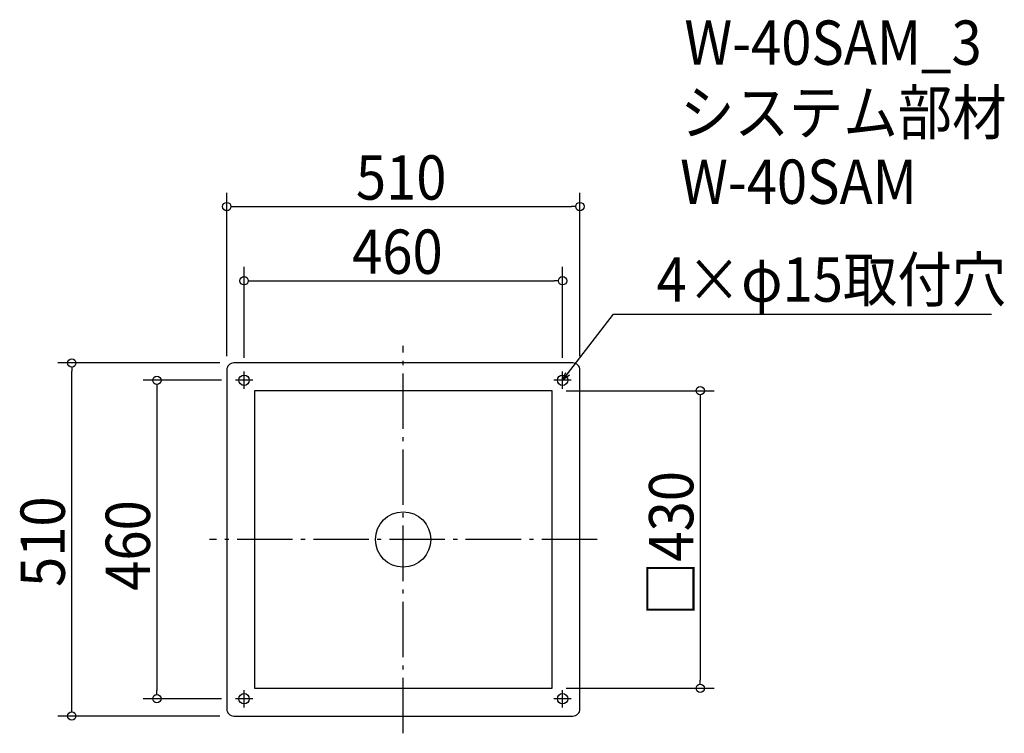
# Model space of a CAD drawing. Extents: x -554 to 868, y -280 to 751.
import ezdxf

# ---------------------------------------------------------------- set-up
doc = ezdxf.new("R2010")
doc.units = 0
doc.header["$LTSCALE"] = 20
doc.header["$MEASUREMENT"] = 0
doc.header["$PDMODE"] = 3
doc.header["$PDSIZE"] = -2
doc.linetypes.add('DASHDOT', pattern=[5.5, 4, -0.6, 0.3, -0.6])
doc.layers.get('0').update_dxf_attribs({"linetype": 'CONTINUOUS'})
for name, color, linetype in [('ARRANGE', 1, 'CONTINUOUS'), ('BASIS', 6, 'DASHDOT'), ('DETAIL', 5, 'CONTINUOUS'), ('ETC', 61, 'CONTINUOUS'), ('FIX', 11, 'CONTINUOUS'), ('NOTE', 4, 'CONTINUOUS'), ('OUTLINE', 3, 'CONTINUOUS'), ('SIZE', 30, 'CONTINUOUS')]:
    doc.layers.add(name, color=color, linetype=linetype)
doc.styles.get("Standard").update_dxf_attribs({"font": 'SIMPLEX.shx', "width": 0.9, "height": 64, "bigfont": 'BIGFONT.shx'})

# ---------------------------------------------------------------- blocks, each defined once
blk = doc.blocks.new('_OPEN30')
at = {"color": 0, "linetype": 'ByBlock'}
for p, q in [((-1, 0.27), (0, 0)), ((0, 0), (-1, -0.27)), ((0, 0), (-1, 0))]:
    blk.add_line(p, q, dxfattribs=at)
blk = doc.blocks.new('*U68')
at = {"layer": 'NOTE'}
blk.add_lwpolyline([(237.3, 239.5), (303.8, 325.5), (849.6, 325.5)], dxfattribs=at)
at = {"layer": 'NOTE', "xscale": 12, "yscale": 12, "zscale": 12, "rotation": 232.3258907693334}
blk.add_blockref('_OPEN30', (230, 230), dxfattribs=at)
blk = doc.blocks.new('*U69')
at = {"layer": 'NOTE', "width": 0.9}
blk.add_text('4×φ15取付穴', height=64, dxfattribs=at).set_placement((365.8, 343.5))
blk = doc.blocks.new('_DOTBLANK')
at = {"color": 0, "linetype": 'ByBlock'}
blk.add_line((-0.5, 0), (-1, 0), dxfattribs=at)
blk.add_circle((0, 0), 0.5, dxfattribs=at)

msp = doc.modelspace()

# ---------------------------------------------------------------- linework, layer by layer
at = {"layer": 'ARRANGE'}
msp.add_circle((0, 0), 40, dxfattribs=at)
msp.add_point((0, 0), dxfattribs=at)
at = {"layer": 'BASIS'}
for p, q in [((0, -280), (0, 280)), ((280.3, 0), (-279.7, 0))]:
    msp.add_line(p, q, dxfattribs=at)
at = {"layer": 'DETAIL'}
msp.add_lwpolyline([(-244.7, -255), (245.3, -255, 0.414214), (255.3, -245), (255.3, 245, 0.414214), (245.3, 255), (-244.7, 255, 0.414214), (-254.7, 245), (-254.7, -245, 0.414214)], format="xyb", close=True, dxfattribs=at)
msp.add_lwpolyline([(-214.7, -215), (215.3, -215), (215.3, 215), (-214.7, 215)], close=True, dxfattribs=at)
at = {"layer": 'FIX'}
for centre in [(-229.7, 230), (230.3, 230), (-229.7, -230), (230.3, -230)]:
    msp.add_circle(centre, 7.5, dxfattribs=at)
at = {"layer": 'NOTE'}
for p, q in [((-229.7, 217.5), (-229.7, 242.5)), ((230.3, 217.5), (230.3, 242.5)), ((-217.2, 230), (-242.2, 230)), ((242.8, 230), (217.8, 230)), ((-229.7, -242.5), (-229.7, -217.5)), ((230.3, -242.5), (230.3, -217.5)), ((-217.2, -230), (-242.2, -230)), ((242.8, -230), (217.8, -230))]:
    msp.add_line(p, q, dxfattribs=at)
at = {"layer": 'OUTLINE'}
msp.add_lwpolyline([(-244.7, -255), (245.3, -255, 0.414214), (255.3, -245), (255.3, 245, 0.414214), (245.3, 255), (-244.7, 255, 0.414214), (-254.7, 245), (-254.7, -245, 0.414214)], format="xyb", close=True, dxfattribs=at)
msp.add_lwpolyline([(-214.7, -215), (215.3, -215), (215.3, 215), (-214.7, 215)], close=True, dxfattribs=at)
at = {"layer": 'SIZE'}
for p, q in [((-254.7, 265), (-254.7, 501)), ((255.3, 265), (255.3, 501)), ((-242.7, 481), (243.3, 481)), ((-229.7, 262.5), (-229.7, 393.8)), ((230.3, 262.5), (230.3, 393.8)), ((-217.7, 373.8), (218.3, 373.8)), ((-264.7, 255), (-498.7, 255)), ((-478.7, -243), (-478.7, 243)), ((-262.2, 230), (-375.7, 230)), ((-355.7, 218), (-355.7, -218)), ((235.3, 215), (449.2, 215)), ((429.2, 203), (429.2, -203)), ((235.3, -215), (449.2, -215)), ((-262.2, -230), (-375.7, -230)), ((-264.7, -255), (-498.7, -255))]:
    msp.add_line(p, q, dxfattribs=at)

# ---------------------------------------------------------------- block references
for name in ['*U69', '*U68']:
    msp.add_blockref(name, (0.3, 0))
at = {"layer": 'SIZE', "xscale": 12, "yscale": 12, "zscale": 12}
for p, rotation in [((-254.7, 481), 180), ((-229.7, 373.8), 180), ((-478.7, 255), 90), ((-355.7, 230), 90), ((429.2, 215), 90), ((429.2, -215), 270), ((-355.7, -230), 270), ((-478.7, -255), 270)]:
    msp.add_blockref('_DOTBLANK', p, dxfattribs=dict(at, rotation=rotation))
for p in [(255.3, 481), (230.3, 373.8)]:
    msp.add_blockref('_DOTBLANK', p, dxfattribs=at)

# ---------------------------------------------------------------- texts
at = {"layer": 'ETC', "width": 0.9}
for s, p in [('W-40SAM_3', (406.3, 685.8)), ('システム部材', (400.1, 584.9)), ('W-40SAM', (400.1, 484.9))]:
    msp.add_text(s, height=64, dxfattribs=at).set_placement(p)
at = {"layer": 'SIZE', "width": 0.9}
for s, p in [('510', (-68.2, 491)), ('460', (-73.7, 383.8))]:
    msp.add_text(s, height=64, dxfattribs=at).set_placement(p)
for s, p in [('□430', (419.2, -110.5)), ('510', (-488.7, -68.6)), ('460', (-365.7, -74.1))]:
    msp.add_text(s, height=64, rotation=90, dxfattribs=at).set_placement(p)

doc.saveas('drawing.dxf')
